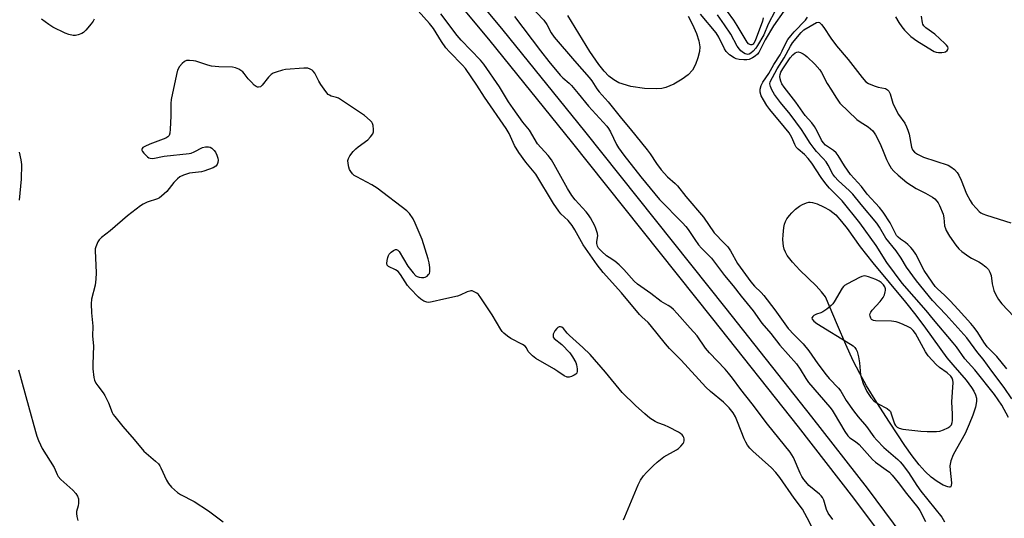
# Model space of a CAD drawing. Units: inches. Extents: x 1171770 to 1177770, y 525460 to 529460.
# Drawn here: x 1176858 to 1177220, y 525915 to 526098 of the extents above; entities that cross this region are included whole.
import ezdxf

# ---------------------------------------------------------------- set-up
doc = ezdxf.new("R2010")
doc.units = ezdxf.units.IN
doc.header["$MEASUREMENT"] = 0
for name, color, linetype in [('HYDRO-Water Body', 4, 'Continuous'), ('TRANS-Non Street Sidewalk', 7, 'Continuous'), ('Undefined', 1, 'Continuous')]:
    doc.layers.add(name, color=color, linetype=linetype)

msp = doc.modelspace()

# ---------------------------------------------------------------- linework, layer by layer
at = {"layer": 'HYDRO-Water Body'}
msp.add_lwpolyline([(1177103.57, 526099.73), (1177105.16, 526096.71), (1177106.61, 526093.37), (1177107.49, 526090.71), (1177107.89, 526088.41), (1177107.74, 526086.7), (1177107.15, 526084.34), (1177106.27, 526081.99), (1177105.15, 526079.82), (1177103.61, 526078.12), (1177101.43, 526076.5), (1177098.26, 526074.72), (1177095.36, 526073.5), (1177093.84, 526073.13), (1177092.09, 526072.94), (1177087.5, 526073.07), (1177082.49, 526073.9), (1177078.13, 526075.22), (1177076.26, 526076.24), (1177074.43, 526077.68), (1177072.65, 526079.49), (1177070.68, 526081.92), (1177067.38, 526086.75), (1177059.36, 526099.94)], dxfattribs=at)
msp.add_lwpolyline([(1177200.04, 525926.41), (1177199.72, 525926.35), (1177199.01, 525926.49), (1177197.39, 525927.18), (1177195.17, 525928.46), (1177192.97, 525930.02), (1177190.75, 525932.1), (1177188.54, 525934.61), (1177185.97, 525937.94), (1177183.28, 525941.77), (1177177.63, 525950.26), (1177172.9, 525957.6), (1177169.15, 525963.72), (1177166.65, 525968.17), (1177164.31, 525972.86), (1177161.58, 525978.84), (1177158.46, 525986.06), (1177154.14, 525996.38), (1177152.66, 525998.31), (1177150.7, 526000.47), (1177144.68, 526006.28), (1177141.96, 526009.15), (1177140.92, 526010.41), (1177140.03, 526011.66), (1177139.33, 526012.87), (1177138.85, 526014.04), (1177138.63, 526015.03), (1177138.48, 526016.21), (1177138.42, 526017.52), (1177138.46, 526019.24), (1177138.76, 526021.95), (1177139.03, 526023.15), (1177139.36, 526024.18), (1177139.84, 526025.11), (1177140.81, 526026.42), (1177141.72, 526027.41), (1177143.1, 526028.66), (1177144.57, 526029.76), (1177145.67, 526030.44), (1177147.06, 526031.08), (1177147.97, 526031.31), (1177148.48, 526031.33), (1177149.34, 526031.21), (1177150.99, 526030.71), (1177153.39, 526029.62), (1177155.72, 526028.3), (1177156.8, 526027.53), (1177157.88, 526026.57), (1177160, 526024.22), (1177162.04, 526021.54), (1177166.77, 526014.8), (1177171.49, 526008.89), (1177183.45, 525994.5), (1177187.34, 525989.69), (1177190.87, 525984.93), (1177198.68, 525973.99), (1177200.89, 525971.35), (1177205.8, 525965.72), (1177207.81, 525963.11), (1177208.65, 525961.74), (1177209.26, 525960.41), (1177209.6, 525959.12), (1177209.64, 525957.86), (1177209.23, 525955.79), (1177208.3, 525952.93), (1177206.96, 525949.59), (1177205.38, 525946.14), (1177202.2, 525940.54), (1177201.05, 525938.26), (1177200.19, 525936.03), (1177199.85, 525934.22), (1177199.9, 525932.67), (1177200.38, 525927.94), (1177200.33, 525926.93), (1177200.22, 525926.59)], close=True, dxfattribs=at)
at = {"layer": 'TRANS-Non Street Sidewalk'}
for points in [[(1176644.69, 526548.49), (1176700.93, 526485.22), (1176743.33, 526436.51), (1176783.14, 526391.67), (1176798.4, 526374.25), (1176816.88, 526352.33), (1176870.13, 526287.96), (1176892.2, 526262.17), (1176928.72, 526220.07), (1176976.62, 526164.9), (1177003.66, 526132.87), (1177035.45, 526094.55), (1177065.42, 526057.46), (1177117.38, 525992.17), (1177148.93, 525952.3), (1177169.39, 525925.97), (1177185.34, 525904.61)], [(1177180.48, 525900.96), (1177164.55, 525922.29), (1177144.13, 525948.58), (1177112.62, 525988.4), (1177060.69, 526053.63), (1177030.74, 526090.7), (1176999, 526128.97), (1176972, 526160.96), (1176924.12, 526216.1), (1176887.58, 526258.22), (1176865.49, 526284.03), (1176812.26, 526348.38), (1176793.78, 526370.3), (1176778.54, 526387.7), (1176738.77, 526432.5), (1176696.37, 526481.21), (1176640.11, 526544.5)]]:
    msp.add_lwpolyline(points, dxfattribs=at)
at = {"layer": 'Undefined'}
for points, elevation in [([(1177044.95, 526104.05), (1177050.57, 526098.28), (1177051.59, 526096.72), (1177053.24, 526093.65), (1177054.33, 526092.06), (1177061.81, 526083.28), (1177067.23, 526077.14), (1177068.1, 526075.96), (1177070.05, 526073.01), (1177070.88, 526071.91), (1177074.13, 526068.18), (1177079.05, 526062.06), (1177082.25, 526058.26), (1177088.54, 526050.52), (1177089.6, 526049.09), (1177091.97, 526045.51), (1177093.65, 526043.21), (1177095.97, 526040.65), (1177098.77, 526038.18), (1177099.61, 526037.32), (1177102.72, 526033.34), (1177109.24, 526025.75), (1177113.18, 526019.99), (1177116.86, 526016.2), (1177118.11, 526014.79), (1177119.11, 526013.34), (1177121.77, 526008.74), (1177126.68, 526001.92), (1177127.99, 526000.41), (1177130.46, 525998.01), (1177131.41, 525996.95), (1177135.51, 525991.68), (1177140.4, 525984.84), (1177142.54, 525982.46), (1177144.92, 525980.18), (1177145.91, 525979.13), (1177147.9, 525976.53), (1177151.22, 525971.76), (1177154.28, 525967.72), (1177155.38, 525966.43), (1177158.85, 525962.85), (1177159.66, 525961.68), (1177161.72, 525958.23), (1177164.32, 525954.47), (1177166.06, 525952.25), (1177169.14, 525948.68), (1177171.88, 525944.88), (1177172.93, 525943.69), (1177175.57, 525941.01), (1177180.72, 525936.59), (1177181.55, 525935.77), (1177182.31, 525934.87), (1177184.64, 525931.83), (1177187.7, 525927.03), (1177189.17, 525924.91), (1177196.82, 525915.3), (1177197.88, 525913.66)], 202), ([(1177156.8, 525914.46), (1177155.1, 525916.85), (1177154.5, 525918.2), (1177153.46, 525921.58), (1177152.94, 525922.59), (1177152.45, 525923.24), (1177151.88, 525923.8), (1177147.99, 525927.06), (1177146.8, 525928.32), (1177146.09, 525929.21), (1177145.36, 525930.34), (1177144.71, 525931.53), (1177142.3, 525937.28), (1177141.03, 525939.27), (1177132.71, 525949.6), (1177127.08, 525957.11), (1177122.89, 525962.35), (1177119.85, 525966.55), (1177118.43, 525968.36), (1177117.13, 525969.87), (1177111.46, 525975.77), (1177109.99, 525977.59), (1177106.84, 525982.03), (1177104.27, 525984.89), (1177099.59, 525990.35), (1177098.22, 525991.74), (1177097.17, 525992.63), (1177096.26, 525993.24), (1177093.62, 525994.76), (1177089.84, 525997.62), (1177084.9, 526001.11), (1177083.74, 526002.22), (1177079.88, 526006.55), (1177078.18, 526008.2), (1177076.59, 526009.54), (1177074.48, 526010.86), (1177073.54, 526011.55), (1177071.8, 526013.08), (1177070.63, 526014.32), (1177070.21, 526015.05), (1177069.99, 526016.02), (1177070, 526016.74), (1177070.33, 526018.91), (1177070.24, 526019.72), (1177070.03, 526020.52), (1177069.67, 526021.58), (1177069.21, 526022.61), (1177067.7, 526025.46), (1177066.96, 526026.67), (1177066.1, 526027.78), (1177062.06, 526032.15), (1177060.78, 526033.73), (1177059.25, 526036.26), (1177054.35, 526045.14), (1177053.27, 526046.87), (1177052.12, 526048.41), (1177048.23, 526052.78), (1177045.24, 526057.77), (1177042.85, 526060.75), (1177039.18, 526065.76), (1177037.54, 526068.26), (1177034.27, 526073.71), (1177028.42, 526082.09), (1177027.25, 526083.53), (1177020.15, 526090.9), (1177018.65, 526092.59), (1177012.64, 526100.6)], 204), ([(1177138.79, 526101.58), (1177134.92, 526096.22), (1177131.95, 526090.98), (1177129.97, 526087.1), (1177129.52, 526086.36), (1177129.04, 526085.76), (1177128.26, 526085.05), (1177127.3, 526084.43), (1177126.03, 526083.81), (1177125.21, 526083.61), (1177124.09, 526083.61), (1177122.37, 526083.84), (1177121.25, 526084.06), (1177120.46, 526084.37), (1177118.79, 526085.53), (1177117.53, 526086.72), (1177116.94, 526087.69), (1177114.92, 526091.97), (1177113.84, 526093.58), (1177108.13, 526100.41)], 202), ([(1177135.62, 526101.75), (1177132.95, 526096.76), (1177131.36, 526092.83), (1177129.07, 526088.94), (1177128.42, 526088), (1177127.48, 526086.9), (1177126.66, 526086.11), (1177126, 526085.7), (1177125.47, 526085.62), (1177124.58, 526085.85), (1177123.88, 526086.24), (1177122.99, 526086.95), (1177122.43, 526087.58), (1177121.64, 526088.73), (1177119.22, 526093.14), (1177116.97, 526096.59), (1177114.41, 526100.22)], 204), ([(1177131.15, 526099.11), (1177130.88, 526097.86), (1177128.23, 526090.7), (1177127.72, 526089.76), (1177127.43, 526089.46), (1177127.05, 526089.24), (1177126.65, 526089.19), (1177126.22, 526089.3), (1177125.81, 526089.57), (1177125.25, 526090.18), (1177121.63, 526096.27), (1177120.35, 526098.21), (1177118.01, 526101.47)], 206), ([(1177039.77, 526099.64), (1177049.33, 526086.94), (1177052.39, 526083.04), (1177056.46, 526078.05), (1177057.5, 526077.02), (1177059.87, 526075.02), (1177060.69, 526074.2), (1177063.19, 526071.26), (1177066.91, 526066.56), (1177073.71, 526059.2), (1177074.29, 526058.38), (1177075.02, 526057.12), (1177077.27, 526052.48), (1177077.99, 526051.23), (1177079.91, 526048.58), (1177086.19, 526040.58), (1177093.06, 526032.25), (1177101.46, 526023.69), (1177102.77, 526022.26), (1177103.61, 526021.16), (1177106.02, 526017.49), (1177107.38, 526015.6), (1177108.52, 526014.35), (1177110.97, 526011.94), (1177112.12, 526010.62), (1177117, 526004.34), (1177120.14, 526000.53), (1177123.03, 525996.66), (1177127.46, 525991.23), (1177130.65, 525986.69), (1177133.95, 525982.97), (1177137.32, 525978.67), (1177143.39, 525971.73), (1177144.74, 525969.85), (1177146.83, 525966.36), (1177147.87, 525964.88), (1177155.65, 525955.78), (1177156.51, 525954.69), (1177157.28, 525953.53), (1177161.25, 525946.88), (1177162.32, 525945.29), (1177163.08, 525944.54), (1177165.09, 525943.15), (1177166.41, 525942.04), (1177171.42, 525936.6), (1177172.46, 525935.57), (1177176.42, 525932.81), (1177177.57, 525931.9), (1177178.57, 525930.85), (1177180.81, 525928.16), (1177183.89, 525924), (1177188.01, 525918.94), (1177188.83, 525917.83), (1177190.91, 525913.74)], 204), ([(1177221.38, 525952.06), (1177218.98, 525956.51), (1177216.19, 525960.48), (1177209, 525969.56), (1177205.29, 525973.63), (1177202.25, 525977.99), (1177201.03, 525979.54), (1177193.79, 525988.04), (1177191.04, 525991.38), (1177182.32, 526001.41), (1177176.63, 526009.11), (1177172.73, 526015.33), (1177166.7, 526023.67), (1177160.18, 526031.81), (1177155.59, 526036.46), (1177154.24, 526037.99), (1177152.49, 526040.35), (1177149.04, 526045.63), (1177147.74, 526047.38), (1177146.32, 526048.87), (1177144.01, 526050.77), (1177143.28, 526051.53), (1177142.75, 526052.45), (1177141.7, 526055.07), (1177140.67, 526056.83), (1177139.04, 526058.9), (1177133.58, 526065.41), (1177132.49, 526066.91), (1177131.27, 526068.89), (1177130.44, 526070.42), (1177130.05, 526071.75), (1177130.03, 526072.83), (1177130.42, 526074.18), (1177131.06, 526075.45), (1177133.28, 526078.63), (1177135.14, 526081.88), (1177137.39, 526085.46), (1177138.21, 526087.01), (1177139.51, 526089.81), (1177140.28, 526091.16), (1177141.29, 526092.51), (1177142.55, 526094.02), (1177146.74, 526098.24), (1177147.51, 526099.36)], 202), ([(1177222.66, 525958.95), (1177219.81, 525963.08), (1177215.3, 525969.02), (1177212.09, 525973.46), (1177210.14, 525975.86), (1177206.01, 525981.33), (1177198.35, 525989.89), (1177193.42, 525995.04), (1177187.54, 526002.28), (1177183.83, 526007.3), (1177181.86, 526010.69), (1177180.07, 526013.37), (1177176.21, 526018.01), (1177173.99, 526022.04), (1177173.01, 526023.52), (1177167.14, 526030.47), (1177164.17, 526034.22), (1177162.93, 526035.45), (1177158.74, 526039.21), (1177157.47, 526040.55), (1177156.78, 526041.59), (1177155.03, 526044.87), (1177154.27, 526046.09), (1177153.22, 526047.36), (1177150.8, 526049.93), (1177149.87, 526051.08), (1177148.49, 526052.99), (1177146.42, 526056.32), (1177145.28, 526058), (1177141.05, 526063.66), (1177137.51, 526067.92), (1177135.31, 526070.91), (1177134.38, 526072.6), (1177133.86, 526073.85), (1177133.67, 526074.84), (1177133.79, 526075.59), (1177136.35, 526080.36), (1177138.89, 526084.43), (1177141.21, 526088.73), (1177141.99, 526089.93), (1177145.14, 526093.67), (1177146.16, 526094.66), (1177150.75, 526097.42), (1177151.38, 526097.57), (1177151.83, 526097.38), (1177152.57, 526096.66), (1177153.47, 526095.52), (1177155.99, 526091.63), (1177158.1, 526088.76), (1177162.47, 526083.72), (1177167.6, 526077.17), (1177168.97, 526075.61), (1177169.89, 526074.95), (1177172.03, 526074.07), (1177173.42, 526073.63), (1177176.14, 526073.05), (1177176.82, 526072.67), (1177177.37, 526072.14), (1177177.89, 526071.16), (1177178.9, 526067.76), (1177179.77, 526065.67), (1177180.89, 526063.59), (1177183.21, 526060.32), (1177183.86, 526059.05), (1177184.39, 526057.72), (1177184.82, 526056.36), (1177185.68, 526051.5), (1177186.11, 526050.52), (1177186.75, 526049.72), (1177187.87, 526048.94), (1177190.16, 526047.84), (1177199.23, 526044.87), (1177200.21, 526044.33), (1177201.53, 526043.25), (1177202.5, 526042.23), (1177203.1, 526041.24), (1177203.96, 526039.36), (1177205.97, 526034.35), (1177207.25, 526031.89), (1177208.06, 526030.72), (1177209.55, 526028.94), (1177210.53, 526027.87), (1177211.17, 526027.32), (1177211.91, 526026.94), (1177213.24, 526026.45), (1177222.21, 526023.61)], 204), ([(1177179.8, 526099.53), (1177181.01, 526097.42), (1177182.21, 526095.75), (1177183.18, 526094.63), (1177185.5, 526092.28), (1177187.67, 526090.69), (1177193.37, 526087.11), (1177194.07, 526086.76), (1177194.83, 526086.52), (1177195.68, 526086.39), (1177196.83, 526086.35), (1177197.67, 526086.46), (1177198.17, 526086.64), (1177198.81, 526087.05), (1177199.09, 526087.41), (1177199.16, 526088), (1177199.01, 526088.43), (1177198.55, 526089.08), (1177197.96, 526089.71), (1177194.28, 526093.11), (1177191, 526095.4), (1177190.2, 526096.14), (1177189.87, 526096.73), (1177189.72, 526097.25), (1177189.35, 526099.73)], 202), ([(1177220.81, 525969.94), (1177217.14, 525974.46), (1177213.58, 525977.99), (1177212.31, 525979.76), (1177210.04, 525983.34), (1177208.69, 525985.19), (1177207.49, 525986.64), (1177202.91, 525991.78), (1177199.89, 525995.01), (1177197.9, 525997.03), (1177195.26, 525999.38), (1177194.44, 526000.21), (1177193.26, 526001.81), (1177190.37, 526006.11), (1177187.26, 526012.13), (1177186.24, 526013.75), (1177185.47, 526014.65), (1177184.4, 526015.67), (1177183.52, 526016.38), (1177181.6, 526017.71), (1177180.77, 526018.45), (1177180.21, 526019.07), (1177179.67, 526019.94), (1177177.84, 526023.61), (1177175.34, 526027.6), (1177173.96, 526029.28), (1177169.39, 526034.21), (1177167.31, 526036.99), (1177163.22, 526041.49), (1177161.01, 526044.66), (1177158.69, 526048.49), (1177158.02, 526049.42), (1177157.01, 526050.35), (1177154.14, 526052.28), (1177153.19, 526053.23), (1177152.65, 526054.13), (1177151.02, 526057.43), (1177150.05, 526059.17), (1177149.02, 526060.48), (1177146.66, 526063.19), (1177143.18, 526068.06), (1177138.83, 526073.59), (1177138.05, 526074.79), (1177137.62, 526075.84), (1177137.39, 526076.66), (1177137.29, 526077.48), (1177137.39, 526078.31), (1177137.7, 526079.11), (1177138.43, 526080.34), (1177141.09, 526084.36), (1177142.03, 526085.46), (1177142.87, 526086.2), (1177143.55, 526086.53), (1177144.05, 526086.56), (1177144.85, 526086.37), (1177145.9, 526085.89), (1177146.58, 526085.43), (1177147.39, 526084.73), (1177150.15, 526082.01), (1177152, 526079.93), (1177152.66, 526079.03), (1177154.66, 526074.92), (1177156.27, 526072.48), (1177157.85, 526069.88), (1177159.39, 526067.75), (1177165.55, 526061.7), (1177166.77, 526060.79), (1177169.73, 526059.05), (1177170.65, 526058.31), (1177171.48, 526057.48), (1177172.42, 526056), (1177174.03, 526052.94), (1177175.09, 526050.63), (1177176.57, 526047), (1177177.29, 526045.49), (1177178.26, 526043.77), (1177179.17, 526042.64), (1177180.78, 526041.16), (1177184.05, 526038.51), (1177187.45, 526036.31), (1177190.9, 526034.54), (1177193.39, 526033.12), (1177194.28, 526032.45), (1177195.02, 526031.67), (1177195.49, 526031.03), (1177196.03, 526030.02), (1177197.34, 526026.86), (1177197.62, 526025.46), (1177197.89, 526022.58), (1177198.16, 526021.59), (1177198.46, 526020.86), (1177199.73, 526018.71), (1177202.06, 526015.42), (1177203.12, 526014.07), (1177204.19, 526013.11), (1177206.79, 526011.23), (1177207.8, 526010.62), (1177210.47, 526009.26), (1177211.46, 526008.65), (1177213.03, 526007.44), (1177214.01, 526006.46), (1177214.55, 526005.53), (1177214.99, 526004.26), (1177215.41, 526001.28), (1177215.98, 525998.73), (1177216.66, 525997.16), (1177217.66, 525995.41), (1177218.88, 525993.89), (1177223.31, 525989.17)], 206)]:
    msp.add_lwpolyline(points, dxfattribs=dict(at, elevation=elevation))
at = {"layer": 'Undefined', "elevation": 200}
msp.add_lwpolyline([(1177168.25, 526004.16), (1177167.44, 526003.97), (1177166.64, 526003.61), (1177162.12, 526001.27), (1177161.13, 526000.64), (1177160.72, 526000.25), (1177160.21, 525999.57), (1177157.23, 525994.57), (1177156.75, 525993.85), (1177156.19, 525993.19), (1177154.59, 525991.89), (1177153.11, 525990.91), (1177152.34, 525990.55), (1177150.79, 525990.07), (1177149.8, 525989.52), (1177149.4, 525989.19), (1177149.13, 525988.84), (1177149.08, 525988.66), (1177149.17, 525988.27), (1177149.79, 525987.48), (1177150.85, 525986.62), (1177163.33, 525979.07), (1177164.23, 525978.41), (1177164.82, 525977.78), (1177165.32, 525977.08), (1177165.7, 525976.31), (1177166.22, 525974.38), (1177166.64, 525972.12), (1177167.01, 525967.78), (1177167.31, 525966.45), (1177167.98, 525964.58), (1177169.3, 525961.62), (1177170.74, 525959.43), (1177171.88, 525958.16), (1177173.48, 525957.08), (1177176.79, 525955.32), (1177177.65, 525954.64), (1177177.94, 525954.18), (1177178.27, 525953.41), (1177179.49, 525949.68), (1177179.86, 525949.05), (1177180.42, 525948.48), (1177181.13, 525948.08), (1177182.52, 525947.78), (1177189.19, 525946.97), (1177191.49, 525946.85), (1177194.95, 525946.86), (1177196.08, 525946.99), (1177197.48, 525947.46), (1177199.11, 525948.23), (1177199.82, 525948.72), (1177200.37, 525949.32), (1177200.72, 525950.16), (1177200.84, 525950.97), (1177200.83, 525953.21), (1177200.48, 525957.79), (1177200.98, 525964.94), (1177200.92, 525965.8), (1177200.7, 525966.49), (1177200.12, 525967.29), (1177198.86, 525968.48), (1177196.05, 525970.48), (1177194.72, 525971.56), (1177191.82, 525974.71), (1177190.86, 525976.16), (1177187.17, 525982.9), (1177186.33, 525984.09), (1177185.5, 525984.86), (1177184.51, 525985.42), (1177182.69, 525986.25), (1177181.11, 525986.92), (1177180.04, 525987.28), (1177178.3, 525987.47), (1177172.48, 525987.63), (1177171.68, 525987.77), (1177171.04, 525988.14), (1177170.75, 525988.56), (1177170.47, 525989.33), (1177170.41, 525989.85), (1177170.5, 525990.35), (1177170.75, 525990.82), (1177171.26, 525991.5), (1177174.18, 525994.78), (1177175.25, 525996.16), (1177175.73, 525997.16), (1177176.07, 525998.22), (1177176.17, 525998.75), (1177176.13, 525999.43), (1177175.88, 526000.1), (1177175.37, 526000.81), (1177174.55, 526001.66), (1177173.84, 526002.18), (1177172.54, 526002.78), (1177169.84, 526003.82), (1177169.04, 526004.07)], close=True, dxfattribs=at)
at = {"layer": 'Undefined'}
for points in [[(1177149.8, 525910.26, 202), (1177147.39, 525915.06, 202), (1177145.59, 525918.33, 202), (1177142.58, 525922.32, 202), (1177137.28, 525929.98, 202), (1177135.85, 525931.82, 202), (1177134.25, 525933.48, 202), (1177127.4, 525939.65, 202), (1177126.24, 525940.8, 202), (1177125.42, 525941.8, 202), (1177124.73, 525942.89, 202), (1177124.12, 525944.21, 202), (1177121.77, 525950.45, 202), (1177121.01, 525952.23, 202), (1177120.1, 525953.72, 202), (1177118.7, 525955.62, 202), (1177116.56, 525957.7, 202), (1177111.79, 525961.55, 202), (1177110.02, 525963.16, 202), (1177101.03, 525973.16, 202), (1177096.74, 525977.42, 202), (1177095.23, 525979.2, 202), (1177089.63, 525986.15, 202), (1177088.85, 525986.98, 202), (1177086.54, 525989.04, 202), (1177085.74, 525989.88, 202), (1177079.05, 525997.95, 202), (1177072.37, 526005.35, 202), (1177070.07, 526008.2, 202), (1177065.02, 526015.57, 202), (1177061.95, 526021.11, 202), (1177060.96, 526022.7, 202), (1177059.42, 526024.53, 202), (1177056.78, 526027.01, 202), (1177055.97, 526027.96, 202), (1177054.07, 526030.84, 202), (1177047.6, 526041.56, 202), (1177043.88, 526046.05, 202), (1177041.27, 526049.52, 202), (1177039.7, 526052.19, 202), (1177037.75, 526056.54, 202), (1177036.72, 526058.33, 202), (1177028.73, 526069.86, 202), (1177025.86, 526074.35, 202), (1177021.65, 526080.42, 202), (1177020.6, 526081.68, 202), (1177015.79, 526086.65, 202), (1177014.47, 526088.13, 202), (1177012.89, 526090.36, 202), (1177009.91, 526095.2, 202), (1177008.46, 526097.09, 202), (1176999.19, 526107.53, 202)], [(1176885.19, 526098.57, 202), (1176884.74, 526097.83, 202), (1176884.02, 526096.89, 202), (1176882.11, 526094.59, 202), (1176881.28, 526093.75, 202), (1176880.59, 526093.31, 202), (1176879.31, 526092.83, 202), (1176878.26, 526092.59, 202), (1176877.45, 526092.61, 202), (1176875.82, 526093, 202), (1176874.48, 526093.5, 202), (1176869.99, 526095.71, 202), (1176868.51, 526096.62, 202), (1176865.77, 526098.66, 202)], [(1177079.77, 525914.38, 200), (1177080.29, 525915.44, 200), (1177085.17, 525927.23, 200), (1177086.05, 525928.96, 200), (1177087.19, 525930.55, 200), (1177088.26, 525931.84, 200), (1177090.69, 525934.27, 200), (1177092.18, 525935.6, 200), (1177094.63, 525937.54, 200), (1177099.32, 525940.18, 200), (1177100.06, 525940.68, 200), (1177100.86, 525941.44, 200), (1177101.73, 525942.5, 200), (1177101.99, 525942.96, 200), (1177102.14, 525943.43, 200), (1177102.15, 525944.16, 200), (1177102.04, 525944.63, 200), (1177101.74, 525945.21, 200), (1177101.41, 525945.6, 200), (1177100.81, 525946.12, 200), (1177100.07, 525946.58, 200), (1177096.43, 525948.45, 200), (1177094.84, 525949.17, 200), (1177092.46, 525950.03, 200), (1177091.42, 525950.55, 200), (1177089.44, 525951.83, 200), (1177087.68, 525953.33, 200), (1177084.25, 525956.44, 200), (1177079.26, 525961.28, 200), (1177073.18, 525968.74, 200), (1177067.59, 525975.18, 200), (1177064.91, 525977.78, 200), (1177059.91, 525982.22, 200), (1177059.12, 525983.06, 200), (1177057.71, 525984.81, 200), (1177057.07, 525985.28, 200), (1177056.58, 525985.42, 200), (1177056.1, 525985.38, 200), (1177055.68, 525985.15, 200), (1177055.3, 525984.79, 200), (1177054.59, 525983.91, 200), (1177054.15, 525983.19, 200), (1177053.95, 525982.69, 200), (1177053.9, 525982.05, 200), (1177054, 525981.65, 200), (1177054.34, 525981.15, 200), (1177057.11, 525978.95, 200), (1177060.03, 525975.77, 200), (1177061.08, 525974.37, 200), (1177062.24, 525972.27, 200), (1177062.5, 525971.42, 200), (1177062.75, 525969.96, 200), (1177062.79, 525969.11, 200), (1177062.63, 525968.36, 200), (1177062.32, 525967.99, 200), (1177061.66, 525967.55, 200), (1177060.63, 525967.08, 200), (1177059.83, 525966.86, 200), (1177059.09, 525966.89, 200), (1177057.94, 525967.35, 200), (1177055.63, 525968.99, 200), (1177054.17, 525969.92, 200), (1177047.61, 525973.71, 200), (1177046.29, 525974.75, 200), (1177045.1, 525975.92, 200), (1177044.79, 525976.35, 200), (1177044.14, 525977.7, 200), (1177043.64, 525978.25, 200), (1177042.69, 525978.85, 200), (1177038.32, 525981.12, 200), (1177037.13, 525981.98, 200), (1177035.78, 525983.1, 200), (1177035.17, 525983.72, 200), (1177034.67, 525984.39, 200), (1177031.49, 525989.87, 200), (1177027.37, 525996.12, 200), (1177026.47, 525997.25, 200), (1177025.83, 525997.76, 200), (1177025.15, 525998.2, 200), (1177024.19, 525998.6, 200), (1177023.71, 525998.64, 200), (1177023.24, 525998.57, 200), (1177022.28, 525998.24, 200), (1177019.75, 525997.04, 200), (1177018.8, 525996.71, 200), (1177013.71, 525995.62, 200), (1177009.39, 525994.58, 200), (1177008.25, 525994.39, 200), (1177007.44, 525994.45, 200), (1177006.44, 525994.84, 200), (1177005.28, 525995.55, 200), (1177004.41, 525996.34, 200), (1177001.34, 525999.54, 200), (1177000.38, 526000.65, 200), (1176997.8, 526004.67, 200), (1176996.94, 526005.79, 200), (1176996.01, 526006.42, 200), (1176993.44, 526007.57, 200), (1176992.96, 526008.03, 200), (1176992.8, 526008.7, 200), (1176992.88, 526009.77, 200), (1176993.09, 526010.87, 200), (1176993.35, 526011.65, 200), (1176993.62, 526012.11, 200), (1176994.38, 526012.89, 200), (1176995.25, 526013.54, 200), (1176995.92, 526013.84, 200), (1176996.32, 526013.86, 200), (1176996.83, 526013.64, 200), (1176997.37, 526013.07, 200), (1177000.56, 526007.78, 200), (1177002.47, 526005.22, 200), (1177003.44, 526004.19, 200), (1177003.91, 526003.9, 200), (1177004.7, 526003.64, 200), (1177005.54, 526003.5, 200), (1177006.36, 526003.53, 200), (1177006.86, 526003.7, 200), (1177007.56, 526004.09, 200), (1177008.16, 526004.6, 200), (1177008.44, 526005, 200), (1177008.62, 526005.77, 200), (1177008.59, 526007.21, 200), (1177008.38, 526008.97, 200), (1177008, 526010.41, 200), (1177005.78, 526017.53, 200), (1177003.18, 526023.53, 200), (1177002.41, 526025.14, 200), (1177001.12, 526027.05, 200), (1177000.09, 526028.1, 200), (1176989.26, 526036.4, 200), (1176987.3, 526037.66, 200), (1176981.73, 526040.56, 200), (1176980.82, 526041.13, 200), (1176980.21, 526041.72, 200), (1176979.49, 526042.62, 200), (1176979.04, 526043.34, 200), (1176978.75, 526044.12, 200), (1176978.53, 526045.5, 200), (1176978.5, 526046.6, 200), (1176978.67, 526047.38, 200), (1176979.23, 526048.32, 200), (1176980.45, 526049.89, 200), (1176981.4, 526050.94, 200), (1176982.28, 526051.68, 200), (1176985.75, 526054.26, 200), (1176986.76, 526055.29, 200), (1176987.58, 526056.43, 200), (1176987.87, 526057.19, 200), (1176987.93, 526058.03, 200), (1176987.78, 526059.46, 200), (1176987.53, 526060.26, 200), (1176987.24, 526060.71, 200), (1176986.69, 526061.32, 200), (1176984.59, 526063.2, 200), (1176976.53, 526068.63, 200), (1176975.03, 526069.51, 200), (1176974.23, 526069.8, 200), (1176972.33, 526070.3, 200), (1176971.65, 526070.64, 200), (1176971.23, 526070.96, 200), (1176970.31, 526072.02, 200), (1176968.47, 526074.58, 200), (1176967.72, 526075.83, 200), (1176966.26, 526078.78, 200), (1176965.75, 526079.47, 200), (1176965.31, 526079.83, 200), (1176964.56, 526080.24, 200), (1176963.75, 526080.54, 200), (1176963.19, 526080.64, 200), (1176962.32, 526080.65, 200), (1176955.52, 526080.04, 200), (1176954.37, 526079.8, 200), (1176952.1, 526079.15, 200), (1176951, 526078.75, 200), (1176950.28, 526078.31, 200), (1176949.28, 526077.27, 200), (1176946.9, 526074.29, 200), (1176946.3, 526073.78, 200), (1176945.63, 526073.59, 200), (1176945.17, 526073.66, 200), (1176944.71, 526073.89, 200), (1176944.05, 526074.39, 200), (1176943, 526075.38, 200), (1176941.82, 526076.64, 200), (1176940.38, 526078.69, 200), (1176939.82, 526079.29, 200), (1176938.41, 526080.2, 200), (1176937.14, 526080.74, 200), (1176935.99, 526080.9, 200), (1176930.96, 526081.1, 200), (1176928.3, 526081.33, 200), (1176926.91, 526081.69, 200), (1176922.54, 526083.19, 200), (1176921.69, 526083.34, 200), (1176920.22, 526083.44, 200), (1176919.09, 526083.38, 200), (1176918.34, 526083.09, 200), (1176917.52, 526082.32, 200), (1176916.6, 526081.16, 200), (1176915.86, 526079.91, 200), (1176915.38, 526078.3, 200), (1176913.52, 526069, 200), (1176913.4, 526067.55, 200), (1176913.34, 526062.92, 200), (1176913.07, 526058.11, 200), (1176912.93, 526056.64, 200), (1176912.72, 526055.85, 200), (1176912.22, 526055.29, 200), (1176911.49, 526054.89, 200), (1176905.62, 526052.66, 200), (1176903.77, 526051.81, 200), (1176903.1, 526051.38, 200), (1176902.78, 526051.04, 200), (1176902.67, 526050.76, 200), (1176902.7, 526050.41, 200), (1176902.91, 526049.98, 200), (1176903.4, 526049.35, 200), (1176904.83, 526047.95, 200), (1176905.29, 526047.65, 200), (1176905.76, 526047.46, 200), (1176906.77, 526047.34, 200), (1176910.91, 526048.17, 200), (1176920.05, 526049.14, 200), (1176920.89, 526049.37, 200), (1176921.96, 526049.81, 200), (1176925, 526051.45, 200), (1176926.13, 526051.7, 200), (1176927.26, 526051.7, 200), (1176927.78, 526051.54, 200), (1176928.48, 526051.1, 200), (1176929.31, 526050.34, 200), (1176929.82, 526049.65, 200), (1176930.28, 526048.61, 200), (1176930.63, 526047.51, 200), (1176930.75, 526046.69, 200), (1176930.65, 526045.87, 200), (1176930.38, 526045.11, 200), (1176929.9, 526044.5, 200), (1176928.91, 526043.94, 200), (1176927.24, 526043.27, 200), (1176925.54, 526042.67, 200), (1176924.69, 526042.45, 200), (1176921.31, 526042.09, 200), (1176920.19, 526041.9, 200), (1176917.98, 526041.18, 200), (1176916.68, 526040.57, 200), (1176915.82, 526039.9, 200), (1176914.45, 526038.52, 200), (1176911.91, 526035.23, 200), (1176909.92, 526033.46, 200), (1176909.22, 526032.93, 200), (1176908.47, 526032.51, 200), (1176904.65, 526031.28, 200), (1176903.15, 526030.59, 200), (1176902.19, 526029.98, 200), (1176897.4, 526026.22, 200), (1176891.05, 526020.76, 200), (1176887.9, 526018.28, 200), (1176886.99, 526017.37, 200), (1176886.54, 526016.7, 200), (1176885.79, 526014.89, 200), (1176885.59, 526014.08, 200), (1176885.53, 526013.5, 200), (1176885.94, 526005.24, 200), (1176885.83, 526002.96, 200), (1176885.48, 526000.72, 200), (1176884.24, 525995.58, 200), (1176884.06, 525993.88, 200), (1176884.19, 525990.52, 200), (1176884.67, 525985.62, 200), (1176884.58, 525982.01, 200), (1176884.89, 525978.36, 200), (1176884.64, 525971.69, 200), (1176884.65, 525969.95, 200), (1176884.99, 525966.81, 200), (1176885.33, 525965.71, 200), (1176885.82, 525964.66, 200), (1176886.46, 525963.67, 200), (1176888.49, 525961.08, 200), (1176889.14, 525960.08, 200), (1176890.4, 525957.38, 200), (1176891.81, 525953.9, 200), (1176892.21, 525953.15, 200), (1176892.71, 525952.43, 200), (1176895.67, 525948.75, 200), (1176899.86, 525943.99, 200), (1176903.43, 525939.68, 200), (1176904.23, 525938.89, 200), (1176907.77, 525935.96, 200), (1176908.84, 525934.93, 200), (1176909.33, 525934.25, 200), (1176909.73, 525933.52, 200), (1176911.75, 525928.99, 200), (1176912.44, 525927.7, 200), (1176913.6, 525926.38, 200), (1176915.75, 525924.38, 200), (1176916.95, 525923.63, 200), (1176921.93, 525921.08, 200), (1176927.24, 525917.72, 200), (1176932.57, 525913.63, 200)], [(1176857.55, 526049.73, 202), (1176858.19, 526046.84, 202), (1176858.4, 526045.08, 202), (1176858.3, 526039.72, 202), (1176857.6, 526032.06, 202)], [(1176857.31, 525969.52, 202), (1176861.07, 525956.24, 202), (1176863.6, 525946.82, 202), (1176864.11, 525945.11, 202), (1176864.72, 525943.53, 202), (1176865.39, 525941.99, 202), (1176866.09, 525940.66, 202), (1176870.44, 525933.57, 202), (1176871.51, 525931.05, 202), (1176871.96, 525930.27, 202), (1176872.94, 525929.21, 202), (1176877.29, 525925.26, 202), (1176878.44, 525924, 202), (1176879.07, 525923.09, 202), (1176879.38, 525922.09, 202), (1176879.43, 525920.5, 202), (1176879.27, 525919.57, 202), (1176878.69, 525917.48, 202), (1176878.61, 525916.67, 202), (1176878.77, 525915.55, 202), (1176879.15, 525914.18, 202)]]:
    msp.add_polyline3d(points, dxfattribs=at)

doc.saveas('drawing.dxf')
